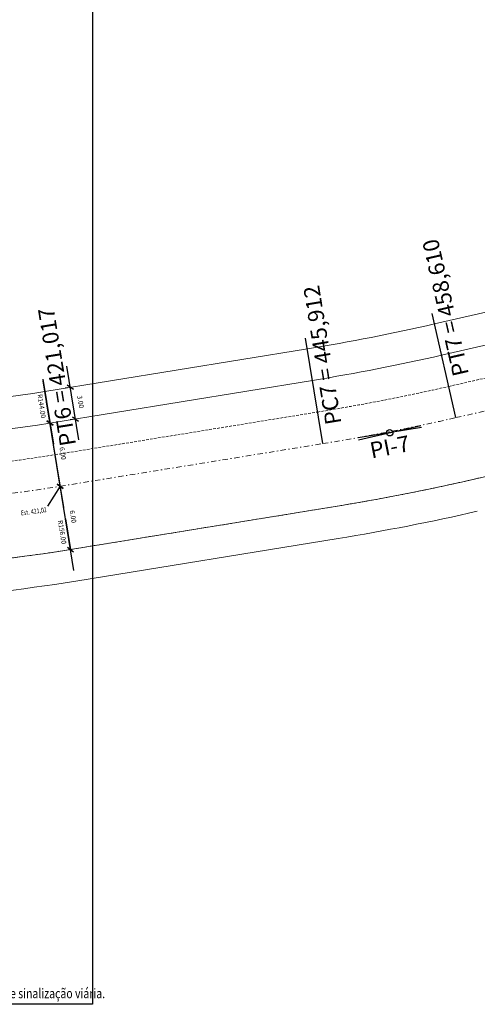
# Model space of a CAD drawing. Units: inches. Extents: x 180338 to 181500, y 1666075 to 1666902.
# Drawn here: x 180808 to 180851, y 1666697 to 1666789 of the extents above; entities that cross this region are included whole.
import ezdxf

# ---------------------------------------------------------------- set-up
doc = ezdxf.new("R2010")
doc.units = ezdxf.units.IN
doc.header["$MEASUREMENT"] = 0
doc.header["$PDMODE"] = 2
for name, pattern in [('CONTINUO', [0]), ('DASHDOT', [1, 0.5, -0.25, 0, -0.25]), ('HIDDEN', [0.375, 0.25, -0.125])]:
    doc.linetypes.add(name, pattern=pattern)
doc.layers.get('0').update_dxf_attribs({"color": 2, "lineweight": 0})
doc.layers.get('DEFPOINTS').update_dxf_attribs({"color": 2})
for name, color, linetype in [('FL_articulação', 2, 'Continuous'), ('GM_cota detalhes', 2, 'Continuous'), ('GM_elementos h', 2, 'Continuous')]:
    doc.layers.add(name, color=color, linetype=linetype)
for name, color, linetype, lineweight in [('GM_borda passeio', 2, 'Continuous', 0), ('GM_eixo', 11, 'DASHDOT', 0), ('GM_meio-fio', 4, 'Continuous', 0), ('GM_pista f1', 2, 'HIDDEN', 0)]:
    doc.layers.add(name, color=color, linetype=linetype, lineweight=lineweight)
doc.styles.add('cotas', font='sansso__.ttf', dxfattribs={"width": 0.8, "height": 0.45})
doc.styles.add('SANSSERIFBOLD', font='sanssb__.ttf', dxfattribs={"height": 0.3})
doc.styles.add('SIMPLEX', font='simplex', dxfattribs={"height": 0.2})
doc.dimstyles.new('ÂNGULOS-1000', dxfattribs={"dimscale": 1000, "dimtxt": 0.001, "dimasz": 0.00025, "dimexe": 0.002, "dimexo": 0.000625, "dimgap": 0.0009, "dimtad": 1, "dimtih": 1, "dimtoh": 1, "dimdec": 4, "dimzin": 0, "dimdsep": 46, "dimtxsty": 'SANSSERIFBOLD', "dimcen": 0.0009, "dimdle": 0.002, "dimclrd": 8, "dimclre": 8, "dimaunit": 1, "dimadec": 0, "dimazin": 0, "dimtfac": 1, "dimtdec": 4, "dimtix": 1, "dimtofl": 0, "dimtmove": 0, "dimatfit": 0, "dimfxl": 0, "dimtolj": 1, "dimtzin": 0, "dimarcsym": 0})

# ---------------------------------------------------------------- blocks, each defined once
blk = doc.blocks.new('_Oblique')
at = {"color": 0, "linetype": 'ByBlock', "lineweight": -2}
blk.add_line((-0.5, -0.5), (0.5, 0.5), dxfattribs=at)
blk = doc.blocks.new('*D44')
at = {"layer": 'DEFPOINTS', "color": 0}
for p in [(180811.648, 1666745.061), (180811.649, 1666745.061), (180812.611, 1666739.137)]:
    blk.add_point(p, dxfattribs=at)
at = {"layer": 'GM_cota detalhes', "color": 1, "lineweight": -2}
for p, q in [((180812.932, 1666737.163), (180811.328, 1666747.035)), ((180812.142, 1666745.141), (180812.142, 1666745.141)), ((180813.105, 1666739.218), (180813.105, 1666739.218))]:
    blk.add_line(p, q, dxfattribs=at)
at = {"layer": 'GM_cota detalhes', "color": 1, "lineweight": -2, "xscale": 0.5, "yscale": 0.5, "zscale": 0.5}
for p, rotation in [((180811.649, 1666745.061), 99.23258421743726), ((180812.612, 1666739.137), 279.2325842174372)]:
    blk.add_blockref('_Oblique', p, dxfattribs=dict(at, rotation=rotation))
at = {"layer": 'GM_cota detalhes', "color": 0, "insert": (180812.853, 1666742.217), "char_height": 0.45, "attachment_point": 5, "rotation": 279.23258, "style": 'cotas'}
blk.add_mtext('\\A1;6.00', dxfattribs=at)
blk = doc.blocks.new('*D45')
at = {"layer": 'DEFPOINTS', "color": 0}
for p in [(180810.686, 1666750.982), (180810.686, 1666750.982), (180811.648, 1666745.061)]:
    blk.add_point(p, dxfattribs=at)
at = {"layer": 'GM_cota detalhes', "color": 1, "lineweight": -2}
for p, q in [((180811.97, 1666743.087), (180810.365, 1666752.956)), ((180811.179, 1666751.062), (180811.18, 1666751.062)), ((180812.142, 1666745.141), (180812.142, 1666745.141))]:
    blk.add_line(p, q, dxfattribs=at)
at = {"layer": 'GM_cota detalhes', "color": 1, "lineweight": -2, "xscale": 0.5, "yscale": 0.5, "zscale": 0.5}
for p, rotation in [((180810.686, 1666750.982), 99.23236165350852), ((180811.649, 1666745.061), 279.2323616535085)]:
    blk.add_blockref('_Oblique', p, dxfattribs=dict(at, rotation=rotation))
at = {"layer": 'GM_cota detalhes', "color": 0, "insert": (180811.89, 1666748.139), "char_height": 0.45, "attachment_point": 5, "rotation": 279.23236, "style": 'cotas'}
blk.add_mtext('\\A1;6.00', dxfattribs=at)
blk = doc.blocks.new('*D59')
at = {"layer": 'DEFPOINTS', "color": 0}
for p in [(180812.146, 1666742.001), (180797.129, 1666740.404), (180812.612, 1666739.137), (180797.315, 1666737.42), (180802.62, 1666735.862)]:
    blk.add_point(p, dxfattribs=at)
at = {"layer": 'GM_cota detalhes', "color": 0, "insert": (180805.123, 1666736.859), "char_height": 0.45, "attachment_point": 5, "rotation": 6.40766, "style": 'cotas'}
blk.add_mtext('\\A1;ac= 5°39\'42"', dxfattribs=at)
blk = doc.blocks.new('*D66')
at = {"layer": 'DEFPOINTS', "color": 0}
for p in [(180812.589, 1666754.331), (180812.799, 1666754.365), (180813.28, 1666751.404)]:
    blk.add_point(p, dxfattribs=at)
at = {"layer": 'GM_cota detalhes', "color": 1, "lineweight": -2}
for p, q in [((180813.392, 1666749.395), (180812.269, 1666756.305)), ((180812.305, 1666754.284), (180812.096, 1666754.25)), ((180812.787, 1666751.323), (180812.577, 1666751.289))]:
    blk.add_line(p, q, dxfattribs=at)
at = {"layer": 'GM_cota detalhes', "color": 1, "lineweight": -2, "xscale": 0.5, "yscale": 0.5, "zscale": 0.5}
for p, rotation in [((180812.589, 1666754.331), 99.23236165309078), ((180813.071, 1666751.369), 279.2323616530908)]:
    blk.add_blockref('_Oblique', p, dxfattribs=dict(at, rotation=rotation))
at = {"layer": 'GM_cota detalhes', "color": 0, "insert": (180813.553, 1666752.968), "char_height": 0.45, "attachment_point": 5, "rotation": 279.23236, "style": 'cotas'}
blk.add_mtext('\\A1;3.00', dxfattribs=at)
blk = doc.blocks.new('*D156')
at = {"layer": 'DEFPOINTS', "color": 0}
for p in [(180810.018, 1666755.094), (180773.845, 1666754.013), (180785.873, 1666749.646), (180811.007, 1666749.008), (180773.234, 1666747.823)]:
    blk.add_point(p, dxfattribs=at)
at = {"layer": 'GM_cota detalhes', "color": 0, "insert": (180792.057, 1666750.438), "char_height": 0.45, "attachment_point": 5, "rotation": 1.79603, "style": 'cotas'}
blk.add_mtext('\\A1;14°52\'22"', dxfattribs=at)

msp = doc.modelspace()

# ---------------------------------------------------------------- linework, layer by layer
at = {"layer": 'FL_articulação'}
msp.add_lwpolyline([(180570.175, 1666901.535), (180814.675, 1666901.535), (180814.675, 1666696.535), (180570.175, 1666696.535)], close=True, dxfattribs=at)
at = {"layer": 'GM_borda passeio'}
msp.add_line((180813.093, 1666736.176), (180837.666, 1666740.17), dxfattribs=at)
msp.add_lwpolyline([(180773.725, 1666752.799, 0.064985), (180810.205, 1666753.943), (180834.778, 1666757.937, 0.015873), (180846.677, 1666760.261), (180879.19, 1666767.69, -0.289856), (180933.647, 1666748.449), (180954.834, 1666721.537)], format="xyb", dxfattribs=at)
for centre, radius, start, end in [((180804.134, 1666946.463), 209, 279.23236, 282.86989), ((180787.583, 1666893.116), 159, 273.57682, 279.23236)]:
    msp.add_arc(centre, radius, start, end, dxfattribs=at)
at = {"layer": 'GM_cota detalhes', "color": 1}
for p, q in [((180810.018, 1666755.094), (180811.007, 1666749.008)), ((180812.146, 1666742.001), (180812.612, 1666739.137))]:
    msp.add_line(p, q, dxfattribs=at)
at = {"layer": 'GM_cota detalhes', "color": 3, "linetype": 'CONTINUO', "flags": 128}
msp.add_lwpolyline([(180811.648, 1666745.061), (180810.452, 1666743.203)], dxfattribs=at)
at = {"layer": 'GM_eixo', "flags": 128}
for points in [[(180848.682, 1666751.489), (180881.194, 1666758.917)], [(180811.649, 1666745.061), (180836.221, 1666749.055)]]:
    msp.add_lwpolyline(points, dxfattribs=at)
at = {"layer": 'GM_eixo'}
for centre, radius, start, end in [((180804.133, 1666946.464), 200, 279.23258, 282.87029), ((180787.582, 1666893.118), 150, 268.68443, 279.23258)]:
    msp.add_arc(centre, radius, start, end, dxfattribs=at)
at = {"layer": 'GM_elementos h', "color": 1, "linetype": 'CONTINUO', "flags": 128}
for points in [[(180848.682, 1666751.489), (180846.454, 1666761.238)], [(180836.221, 1666749.055), (180834.617, 1666758.926)], [(180811.649, 1666745.061), (180810.044, 1666754.931)], [(180845.451, 1666750.556), (180839.529, 1666749.593)], [(180839.565, 1666749.406), (180845.415, 1666750.742)]]:
    msp.add_lwpolyline(points, dxfattribs=at)
at = {"layer": 'GM_elementos h'}
msp.add_circle((180842.49, 1666750.074), 0.3, dxfattribs=at)
at = {"layer": 'GM_meio-fio'}
for p, q in [((180850.018, 1666745.638), (180882.531, 1666753.066)), ((180812.611, 1666739.137), (180837.184, 1666743.132))]:
    msp.add_line(p, q, dxfattribs=at)
msp.add_lwpolyline([(180773.43, 1666749.814, 0.064985), (180810.686, 1666750.982), (180835.259, 1666754.976, 0.015873), (180847.345, 1666757.337), (180879.858, 1666764.765, -0.289856), (180931.29, 1666746.593), (180952.477, 1666719.681)], format="xyb", dxfattribs=at)
for centre, radius, start, end in [((180804.134, 1666946.463), 206, 279.23236, 282.86989), ((180787.583, 1666893.116), 156, 273.57682, 279.23236)]:
    msp.add_arc(centre, radius, start, end, dxfattribs=at)
at = {"layer": 'GM_pista f1'}
for points in [[(180413.6, 1666803.437), (180440.385, 1666812.083, -0.010471), (180448.529, 1666814.524), (180462.441, 1666818.38, -0.066784), (180502.75, 1666823.936), (180534.408, 1666824.049, -0.177859), (180588.207, 1666804.507), (180604.591, 1666790.693, 0.028829), (180613.537, 1666783.993), (180643.213, 1666764.329, 0.141489), (180694.564, 1666748.214), (180784.207, 1666746.155, 0.046058), (180811.167, 1666748.021), (180835.74, 1666752.015, 0.015873), (180848.013, 1666754.412), (180880.526, 1666761.84, -0.289856)], [(180416.364, 1666794.872), (180443.15, 1666803.518, -0.010471), (180450.933, 1666805.851), (180464.844, 1666809.706, -0.066784), (180502.782, 1666814.936), (180534.44, 1666815.05, -0.177859), (180582.405, 1666797.626), (180598.79, 1666783.812, 0.028829), (180608.566, 1666776.49), (180638.242, 1666756.826, 0.141489), (180694.358, 1666739.217), (180784, 1666737.158, 0.046058), (180812.611, 1666739.137), (180837.184, 1666743.132, 0.015873), (180850.018, 1666745.638), (180882.531, 1666753.066, -0.289856)]]:
    msp.add_lwpolyline(points, format="xyb", dxfattribs=at)

# ---------------------------------------------------------------- block references
at = {"layer": 'GM_cota detalhes', "color": 1, "xscale": 0.5, "yscale": 0.5, "zscale": 0.5}
for p, rotation in [((180810.686, 1666750.982), 279.2323616550796), ((180812.611, 1666739.137), 279.2323616551566)]:
    msp.add_blockref('_Oblique', p, dxfattribs=dict(at, rotation=rotation))

# ---------------------------------------------------------------- texts
at = {"layer": 'GM_cota detalhes', "style": 'cotas', "width": 0.8}
msp.add_text('Est. 421,02', height=0.45, rotation=7.59578, dxfattribs=at).set_placement((180807.982, 1666742.327))
msp.add_text('A posição dos rebaixamentos de calçada indicados neste projeto poderão ser alterados em função do ajuste com o projeto de sinalização viária.', height=0.9, dxfattribs=at).set_placement((180750.19, 1666697.106))
at = {"layer": 'GM_cota detalhes', "char_height": 0.45, "attachment_point": 5, "rotation": 279.23236, "style": 'cotas'}
for s, insert in [('\\A1;R144.00', (180809.909, 1666752.568)), ('\\A1;R156.00', (180811.827, 1666740.769))]:
    msp.add_mtext(s, dxfattribs=dict(at, insert=insert))
at = {"layer": 'GM_elementos h', "style": 'SIMPLEX'}
for s, rotation, p in [('PT7 = 458,610', 102.87029, (180849.903, 1666755.572)), ('PC7 = 445,912', 99.23258, (180837.978, 1666750.965)), ('PT6 = 421,017', 99.23258, (180813.131, 1666748.957)), ('PI-7', 11.05144, (180840.8, 1666747.659))]:
    msp.add_text(s, height=1.5, rotation=rotation, dxfattribs=at).set_placement(p)

# ---------------------------------------------------------------- dimensions: what is measured, and where the dimension line sits
at = {"layer": 'GM_cota detalhes'}
for p1, p2, distance, picture, middle in [((180813.28, 1666751.404), (180812.799, 1666754.365), 0.212, '*D66', (180813.553, 1666752.968)), ((180811.648, 1666745.061), (180810.686, 1666750.982), 0, '*D45', (180811.89, 1666748.139)), ((180812.611, 1666739.137), (180811.648, 1666745.061), 0, '*D44', (180812.853, 1666742.217))]:
    dim = msp.add_aligned_dim(p1=p1, p2=p2, distance=distance, dimstyle='ÂNGULOS-1000', override={"dimtxt": 0.45, "dimasz": 0.0005, "dimexe": 0.0005, "dimexo": 0.0005, "dimgap": 0.0005, "dimtih": 0, "dimtoh": 0, "dimdec": 2, "dimtxsty": 'cotas', "dimblk": 'Oblique', "dimcen": 0.0005, "dimclrd": 1, "dimclre": 1, "dimadec": 4, "dimtdec": 2, "dimldrblk": 'Oblique'}, dxfattribs=at)
    dim.commit()
    dim.dimension.update_dxf_attribs({"geometry": picture, "text_midpoint": middle})
for base, line1, line2, override, picture, middle in [((180785.8731, 1666749.6461), ((180810.0176, 1666755.0937), (180811.0068, 1666749.0078)), ((180773.8448, 1666754.0127), (180773.2335, 1666747.8233)), {"dimtxt": 0.45, "dimasz": 0.0005, "dimexe": 0.0005, "dimexo": 0.0005, "dimgap": 0.0005, "dimtih": 0, "dimtoh": 0, "dimdec": 2, "dimtxsty": 'cotas', "dimblk": 'Oblique', "dimcen": 0.0005, "dimse1": 1, "dimse2": 1, "dimsd1": 1, "dimsd2": 1, "dimclrd": 1, "dimclre": 1, "dimadec": 4, "dimtdec": 2, "dimldrblk": 'Oblique'}, '*D156', (180792.0568, 1666750.4378)), ((180802.619548, 1666735.862484), ((180812.145716, 1666742.001244), (180812.61159, 1666739.137048)), ((180797.128656, 1666740.403592), (180797.315136, 1666737.420331)), {"dimtxt": 0.45, "dimasz": 0.0005, "dimexe": 0.0005, "dimexo": 0.0005, "dimgap": 0.0005, "dimtih": 0, "dimtoh": 0, "dimdec": 2, "dimpost": 'ac= <>', "dimtxsty": 'cotas', "dimblk": 'Oblique', "dimcen": 0.0005, "dimse1": 1, "dimse2": 1, "dimsd1": 1, "dimsd2": 1, "dimclrd": 1, "dimclre": 1, "dimadec": 4, "dimtdec": 2, "dimldrblk": 'Oblique'}, '*D59', (180805.122796, 1666736.858774))]:
    dim = msp.add_angular_dim_2l(base=base, line1=line1, line2=line2, dimstyle='ÂNGULOS-1000', override=override, dxfattribs=at)
    dim.commit()
    dim.dimension.update_dxf_attribs({"geometry": picture, "text_midpoint": middle})

doc.saveas('drawing.dxf')
